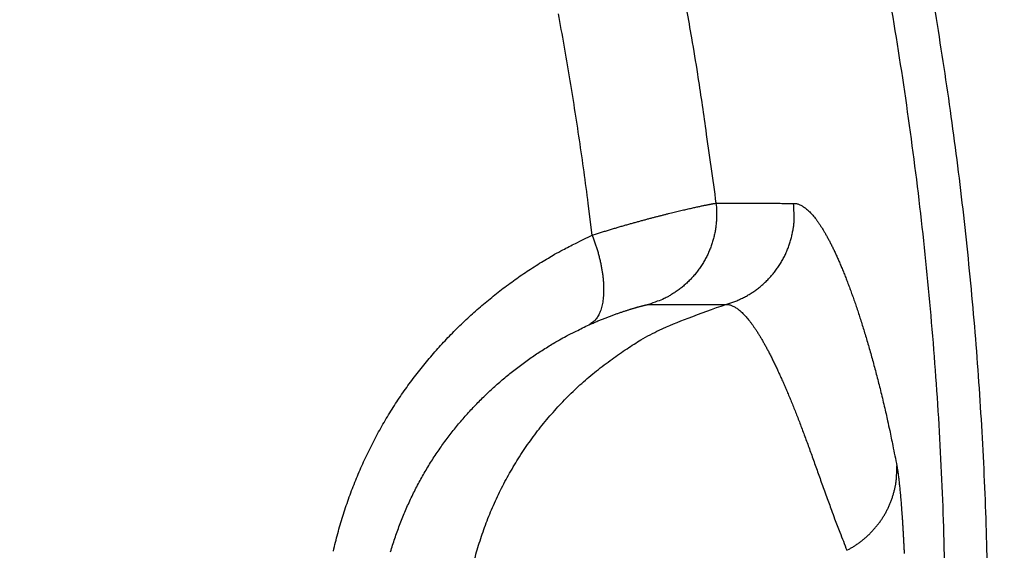
# Model space of a CAD drawing. Units: millimetres. Extents: x -1454 to -50, y -46 to 923.
# Drawn here: x -1116 to -1113, y 262 to 263 of the extents above; entities that cross this region are included whole.
import ezdxf

# ---------------------------------------------------------------- set-up
doc = ezdxf.new("R2010")
doc.units = ezdxf.units.MM
doc.header["$LTSCALE"] = 5
doc.layers.get('0').update_dxf_attribs({"lineweight": 25})

msp = doc.modelspace()

# ---------------------------------------------------------------- linework, layer by layer
at = {"linetype": 'Continuous'}
for points in [[(-1113.62532, 262.83085, -0.0063534), (-1113.5913, 262.62031, -0.0063489), (-1113.56255, 262.409, -0.0063484), (-1113.53933, 262.19705, -0.006352), (-1113.52141, 261.98462, -0.0063601), (-1113.50906, 261.77183, -0.0063756), (-1113.50206, 261.55885, -0.0064013), (-1113.50067, 261.34581, -0.0064198), (-1113.50467, 261.13277, -0.0064298), (-1113.51429, 260.91984, -0.0064161), (-1113.52928, 260.70715, -0.0063828), (-1113.54983, 260.49487, -0.0063618), (-1113.57569, 260.28311, -0.0063477), (-1113.60706, 260.07206, -0.0063384), (-1113.64369, 259.86182, -0.0063327)], [(-1113.59103, 261.396), (-1113.59449, 261.63074, 0.0070952), (-1113.6045, 261.86518, 0.0071118), (-1113.62135, 262.09936, 0.0070979), (-1113.64475, 262.33306, 0.0070764), (-1113.67491, 262.56601, 0.0070696), (-1113.71155, 262.79804, 0.0070699)], [(-1114.34972, 262.28675), (-1114.35826, 262.35492, 0.0022457), (-1114.3674, 262.42301, 0.0022461), (-1114.37717, 262.49102, 0.0022453), (-1114.38754, 262.55895, 0.0022442), (-1114.39853, 262.62678, 0.0022436), (-1114.41012, 262.69452, 0.0022433), (-1114.42234, 262.76215, 0.0022432)], [(-1114.14752, 262.77025, -0.0007016), (-1114.13661, 262.70994, -0.002878), (-1114.12398, 262.63228, -0.0049546), (-1114.10631, 262.51239, -0.0024233), (-1114.08425, 262.35523, -0.001284)], [(-1114.34972, 262.28675), (-1114.34091, 262.28955, -0.0009289), (-1114.33216, 262.2923, -0.0009662), (-1114.3235, 262.29498, -0.0009673), (-1114.31491, 262.2976, -0.000926), (-1114.30641, 262.30017, -0.000902), (-1114.298, 262.30267, -0.0008823), (-1114.28969, 262.30511, -0.0008664), (-1114.28147, 262.30749, -0.0008427), (-1114.27337, 262.30981, -0.0008263), (-1114.26537, 262.31207, -0.000805), (-1114.2575, 262.31427, -0.0007902), (-1114.24974, 262.31641, -0.0007696), (-1114.24211, 262.31849, -0.0007556), (-1114.2346, 262.32051, -0.0007359), (-1114.22724, 262.32248, -0.000723), (-1114.22001, 262.32438, -0.0007039), (-1114.21293, 262.32622, -0.0006918), (-1114.206, 262.328, -0.0006734), (-1114.19923, 262.32973, -0.000662), (-1114.19261, 262.33139, -0.000644), (-1114.18616, 262.333, -0.0006334), (-1114.17988, 262.33454, -0.000616), (-1114.17378, 262.33603, -0.0006055), (-1114.16785, 262.33746, -0.0005871), (-1114.16211, 262.33883, -0.0005787), (-1114.15655, 262.34014, -0.0005652), (-1114.15119, 262.34139, -0.0005673), (-1114.14603, 262.34259, -0.0005724), (-1114.14106, 262.34373, -0.0005838), (-1114.13628, 262.34481, -0.0005892), (-1114.13171, 262.34583, -0.0006033), (-1114.12733, 262.3468, -0.0006126), (-1114.12315, 262.34772, -0.0006319), (-1114.11918, 262.34858, -0.0006467), (-1114.11541, 262.34938, -0.0006724), (-1114.11184, 262.35013, -0.0006923), (-1114.10849, 262.35083, -0.0007327), (-1114.10533, 262.35147, -0.000777), (-1114.10239, 262.35206, -0.0008212), (-1114.09966, 262.3526, -0.0008381), (-1114.09715, 262.35309, -0.0009773), (-1114.09484, 262.35352, -0.0012471), (-1114.09273, 262.35391, -0.0011873), (-1114.09088, 262.35425, -0.0006228), (-1114.0893, 262.35452, -0.0018819), (-1114.08778, 262.35477, -0.004977), (-1114.08609, 262.35501, -0.0046283), (-1114.08425, 262.35523, -0.0036825)], [(-1114.08425, 262.35523), (-1114.08338, 262.34649, -0.0116037), (-1114.08289, 262.3376, -0.0111193), (-1114.08281, 262.32856, -0.0109774), (-1114.08312, 262.3194, -0.0113567), (-1114.08388, 262.31015, -0.011536), (-1114.08507, 262.30083, -0.0116478), (-1114.08672, 262.29149, -0.0117211), (-1114.08883, 262.28214, -0.0118729), (-1114.09141, 262.27283, -0.011954), (-1114.09444, 262.26359, -0.0120594), (-1114.09796, 262.25445, -0.0121126), (-1114.10193, 262.24545, -0.0121835), (-1114.10635, 262.23663, -0.0122264), (-1114.11121, 262.22801, -0.012283), (-1114.11651, 262.21964, -0.0122733), (-1114.1222, 262.21153, -0.0122166), (-1114.12828, 262.20374, -0.0122929), (-1114.13472, 262.19626, -0.0124627), (-1114.14151, 262.18914, -0.0121447), (-1114.14857, 262.18239, -0.0114065), (-1114.15586, 262.17607, -0.0123254), (-1114.16352, 262.17009, -0.0142602), (-1114.17159, 262.16448, -0.0111611), (-1114.17931, 262.15947, -0.0046973), (-1114.1864, 262.15515, -0.0147958), (-1114.19567, 262.15057, -0.0248991), (-1114.21011, 262.14477, -0.0126609), (-1114.22912, 262.13792, -0.0069153)], [(-1114.08425, 262.35523), (-1114.08008, 262.35523, 0.0000007), (-1114.07592, 262.35522, 0.0000007), (-1114.07175, 262.35522, 0.0000007), (-1114.06758, 262.35521, 0.0000007), (-1114.06341, 262.35521, 0.0000006), (-1114.05924, 262.35521, 0.0000006), (-1114.05507, 262.3552, 0.0000006), (-1114.05091, 262.3552, 0.0000006), (-1114.04674, 262.35519, 0.0000005), (-1114.04257, 262.35519, 0.0000005), (-1114.0384, 262.35518, 0.0000005), (-1114.03423, 262.35518, 0.0000005), (-1114.03007, 262.35517, 0.0000004), (-1114.0259, 262.35517, 0.0000004), (-1114.02173, 262.35516, 0.0000004), (-1114.01756, 262.35516, 0.0000004), (-1114.0134, 262.35515, 0.0000003), (-1114.00923, 262.35515, 0.0000003), (-1114.00506, 262.35514, 0.0000003), (-1114.00089, 262.35514, 0.0000003), (-1113.99672, 262.35513, 0.0000002), (-1113.99256, 262.35513, 0.0000002), (-1113.98839, 262.35513, 0.0000002), (-1113.98422, 262.35512, 0.0000002), (-1113.98005, 262.35512, 0.0000001), (-1113.97589, 262.35511, 0.0000001), (-1113.97172, 262.35511, 0.0000001), (-1113.96755, 262.3551, 0.0000001), (-1113.96338, 262.3551, 0), (-1113.95922, 262.35509, 0), (-1113.95508, 262.35509, 0), (-1113.95088, 262.35508, -0.0000001), (-1113.94658, 262.35508, -0.0000001), (-1113.94255, 262.35507, 0), (-1113.9389, 262.35507, -0.0000002), (-1113.93421, 262.35506, -0.0000004), (-1113.927, 262.35506, -0.0000002), (-1113.91755, 262.35505, -0.0000001)], [(-1114.06272, 262.13819), (-1114.05432, 262.14071, 0.0116365), (-1114.04593, 262.14364, 0.0111537), (-1114.03755, 262.147, 0.0110133), (-1114.02921, 262.15078, 0.0113944), (-1114.02096, 262.155, 0.011575), (-1114.01282, 262.15965, 0.0116875), (-1114.00482, 262.16474, 0.0117611), (-1113.997, 262.17024, 0.0119128), (-1113.9894, 262.17617, 0.0119933), (-1113.98203, 262.1825, 0.0120975), (-1113.97494, 262.18924, 0.012149), (-1113.96815, 262.19633, 0.0122178), (-1113.96171, 262.20379, 0.012258), (-1113.95561, 262.21157, 0.0123115), (-1113.94991, 262.21966, 0.0122982), (-1113.94461, 262.22801, 0.0122375), (-1113.93974, 262.2366, 0.0123096), (-1113.9353, 262.24541, 0.0124752), (-1113.93132, 262.25441, 0.012152), (-1113.9278, 262.26351, 0.011409), (-1113.92475, 262.27267, 0.0123235), (-1113.92216, 262.28203, 0.0142524), (-1113.92007, 262.29164, 0.0111491), (-1113.91839, 262.3007, 0.0046895), (-1113.91711, 262.30891, 0.0147739), (-1113.91643, 262.31924, 0.0248453), (-1113.9166, 262.33483, 0.0126247), (-1113.91755, 262.35505, 0.0068932)], [(-1113.91755, 262.35505), (-1113.91459, 262.35489, -0.0252833), (-1113.9116, 262.35443, -0.0241511), (-1113.90857, 262.35367, -0.0226538), (-1113.90551, 262.35261, -0.0210577), (-1113.9024, 262.35124, -0.0192955), (-1113.89926, 262.34957, -0.0176116), (-1113.89608, 262.34759, -0.0159317), (-1113.89287, 262.34532, -0.0144395), (-1113.88962, 262.34273, -0.0130143), (-1113.88634, 262.33984, -0.0117865), (-1113.88303, 262.33664, -0.0106385), (-1113.87968, 262.33314, -0.0096644), (-1113.8763, 262.32933, -0.0087601), (-1113.87289, 262.32521, -0.0079966), (-1113.86945, 262.32078, -0.0072879), (-1113.86597, 262.31606, -0.0066896), (-1113.86247, 262.31101, -0.0061323), (-1113.85894, 262.30567, -0.0056607), (-1113.85538, 262.30001, -0.0052189), (-1113.85179, 262.29405, -0.0048438), (-1113.84817, 262.28777, -0.0044902), (-1113.84452, 262.28119, -0.0041888), (-1113.84085, 262.27429, -0.0039028), (-1113.83716, 262.26709, -0.0036581), (-1113.83343, 262.25957, -0.0034243), (-1113.82969, 262.25174, -0.0032236), (-1113.82592, 262.2436, -0.0030304), (-1113.82212, 262.23515, -0.002864), (-1113.8183, 262.22639, -0.0027033), (-1113.81446, 262.21732, -0.0025652), (-1113.8106, 262.20793, -0.0024407), (-1113.80672, 262.19823, -0.0023463), (-1113.80282, 262.18821, -0.0022496), (-1113.7989, 262.17788, -0.0021693), (-1113.79497, 262.16724, -0.0020862), (-1113.79102, 262.15628, -0.0020176), (-1113.78706, 262.145, -0.0019458), (-1113.78309, 262.13341, -0.0018867), (-1113.77911, 262.12149, -0.0018242), (-1113.77512, 262.10926, -0.0017729), (-1113.77112, 262.09671, -0.0017181), (-1113.76712, 262.08385, -0.0016737), (-1113.76311, 262.07065, -0.001625), (-1113.7591, 262.05715, -0.0015844), (-1113.75509, 262.04331, -0.0015471), (-1113.75108, 262.02916, -0.0015272), (-1113.74708, 262.01468, -0.0015383), (-1113.74308, 261.99985, -0.0015905), (-1113.73907, 261.98462, -0.0015298), (-1113.73509, 261.96912, -0.0014116), (-1113.73114, 261.95335, -0.0015812), (-1113.72714, 261.9369, -0.0019178), (-1113.72307, 261.91959, -0.0013847), (-1113.71925, 261.90311, -0.0003693), (-1113.7158, 261.88802, -0.0020373), (-1113.71142, 261.86767, -0.0034236), (-1113.70473, 261.83503, -0.001561), (-1113.696, 261.79152, -0.0007882)], [(-1114.90525, 261.60876, -0.0049144), (-1114.90075, 261.62765, -0.0048904), (-1114.89587, 261.64642, -0.0048734), (-1114.89064, 261.66508, -0.0048557), (-1114.88504, 261.68361, -0.0048444), (-1114.8791, 261.70201, -0.0048331), (-1114.87281, 261.72026, -0.0048279), (-1114.86618, 261.73836, -0.0048231), (-1114.8592, 261.7563, -0.0048241), (-1114.8519, 261.77407, -0.0048262), (-1114.84425, 261.79167, -0.0048335), (-1114.83629, 261.80908, -0.0048419), (-1114.82801, 261.8263, -0.0048565), (-1114.81941, 261.84332, -0.0048743), (-1114.81049, 261.86012, -0.0048925), (-1114.80127, 261.87672, -0.0049085), (-1114.79174, 261.89308, -0.0049453), (-1114.78191, 261.90921, -0.0050044), (-1114.77178, 261.9251, -0.0049903), (-1114.76138, 261.94075, -0.00489), (-1114.75069, 261.95614, -0.0048267), (-1114.73974, 261.97128, -0.0047722), (-1114.72854, 261.98617, -0.0047427), (-1114.71708, 262.00082, -0.0047225), (-1114.70537, 262.0152, -0.0047046), (-1114.69343, 262.02933, -0.0046765), (-1114.68124, 262.04319, -0.0046562), (-1114.66884, 262.0568, -0.0046312), (-1114.6562, 262.07015, -0.0046128), (-1114.64335, 262.08323, -0.0045895), (-1114.63029, 262.09604, -0.0045711), (-1114.61702, 262.1086, -0.0045469), (-1114.60355, 262.12087, -0.0045341), (-1114.58989, 262.13288, -0.0045217), (-1114.57604, 262.14462, -0.0044972), (-1114.56201, 262.15608, -0.0044536), (-1114.54781, 262.16726, -0.0044784), (-1114.53342, 262.17818, -0.0045506), (-1114.51885, 262.18882, -0.0044168), (-1114.50418, 262.19915, -0.004121), (-1114.48945, 262.20915, -0.0045278), (-1114.47432, 262.21899, -0.0053706), (-1114.45868, 262.22872, -0.0040953), (-1114.4439, 262.23769, -0.001445), (-1114.43048, 262.24565, -0.0057296), (-1114.41297, 262.25522, -0.0098677), (-1114.38567, 262.2691, -0.0048566), (-1114.34972, 262.28675, -0.0025843)], [(-1114.34972, 262.28675), (-1114.34671, 262.27863, -0.0051857), (-1114.34383, 262.27041, -0.0050388), (-1114.34111, 262.26207, -0.0050596), (-1114.33855, 262.25364, -0.0053364), (-1114.33618, 262.24516, -0.0055546), (-1114.334, 262.23665, -0.0057634), (-1114.33204, 262.22813, -0.0059911), (-1114.3303, 262.21964, -0.0062858), (-1114.32881, 262.21122, -0.0065945), (-1114.32756, 262.20288, -0.0069501), (-1114.32657, 262.19466, -0.0073404), (-1114.32584, 262.1866, -0.0077821), (-1114.32539, 262.17873, -0.0082892), (-1114.32522, 262.17107, -0.0088576), (-1114.32532, 262.16366, -0.0094832), (-1114.3257, 262.15651, -0.0101259), (-1114.32636, 262.14967, -0.0110097), (-1114.32729, 262.14314, -0.0120809), (-1114.3285, 262.13696, -0.0128313), (-1114.32995, 262.13114, -0.0130712), (-1114.33164, 262.12571, -0.015393), (-1114.33361, 262.12063, -0.0196078), (-1114.33589, 262.11591, -0.0169506), (-1114.33817, 262.1117, -0.0075228), (-1114.34035, 262.10811, -0.0249674), (-1114.34353, 262.10439, -0.0481558), (-1114.34887, 262.09981, -0.0268751), (-1114.35614, 262.09452, -0.0151421)], [(-1114.60311, 261.58744, -0.0128375), (-1114.59211, 261.62602, -0.0129197), (-1114.57904, 261.66432, -0.013076), (-1114.5638, 261.70217, -0.0131668), (-1114.5465, 261.73941, -0.0132891), (-1114.5271, 261.77584, -0.0133122), (-1114.50574, 261.81132, -0.0133073), (-1114.48243, 261.84564, -0.0134242), (-1114.45728, 261.87872, -0.0136635), (-1114.43032, 261.91035, -0.0133352), (-1114.40194, 261.94042, -0.0125543), (-1114.37228, 261.9687, -0.0135997), (-1114.34075, 261.99543, -0.015787), (-1114.3072, 262.02055, -0.0123494), (-1114.27493, 262.04303, -0.0051781), (-1114.24514, 262.06239, -0.0164271), (-1114.20578, 262.08275, -0.0276902), (-1114.14413, 262.10827, -0.0140607), (-1114.06272, 262.13819, -0.0076505)], [(-1114.35614, 262.09452), (-1114.35199, 262.09638, -0.0015269), (-1114.34788, 262.09819, -0.0015903), (-1114.3438, 262.09996, -0.0015946), (-1114.33976, 262.10169, -0.0015292), (-1114.33575, 262.10336, -0.0014921), (-1114.33179, 262.105, -0.0014616), (-1114.32786, 262.10659, -0.0014373), (-1114.32398, 262.10814, -0.0014), (-1114.32015, 262.10964, -0.0013745), (-1114.31636, 262.1111, -0.0013408), (-1114.31263, 262.11252, -0.0013177), (-1114.30896, 262.1139, -0.0012848), (-1114.30534, 262.11523, -0.0012629), (-1114.30177, 262.11652, -0.0012313), (-1114.29828, 262.11777, -0.0012109), (-1114.29484, 262.11897, -0.0011803), (-1114.29147, 262.12014, -0.0011611), (-1114.28817, 262.12127, -0.0011314), (-1114.28494, 262.12235, -0.0011133), (-1114.28179, 262.1234, -0.0010842), (-1114.27871, 262.1244, -0.0010672), (-1114.27571, 262.12537, -0.0010391), (-1114.27279, 262.12629, -0.0010224), (-1114.26995, 262.12718, -0.0009925), (-1114.2672, 262.12803, -0.0009791), (-1114.26454, 262.12883, -0.0009573), (-1114.26197, 262.12961, -0.0009611), (-1114.25949, 262.13034, -0.0009693), (-1114.2571, 262.13104, -0.000988), (-1114.2548, 262.1317, -0.0009964), (-1114.25259, 262.13232, -0.0010191), (-1114.25048, 262.13291, -0.0010332), (-1114.24846, 262.13346, -0.0010639), (-1114.24654, 262.13398, -0.0010864), (-1114.24471, 262.13446, -0.0011263), (-1114.24297, 262.13491, -0.0011557), (-1114.24134, 262.13533, -0.0012179), (-1114.2398, 262.13571, -0.0012846), (-1114.23835, 262.13606, -0.0013492), (-1114.23701, 262.13638, -0.0013677), (-1114.23577, 262.13667, -0.0015792), (-1114.23462, 262.13692, -0.0019859), (-1114.23356, 262.13715, -0.0018658), (-1114.23263, 262.13735, -0.0009849), (-1114.23183, 262.13751, -0.002877), (-1114.23105, 262.13765, -0.0071876), (-1114.23013, 262.13779, -0.0062205), (-1114.22912, 262.13792, -0.0047054)], [(-1114.22912, 262.13792), (-1114.22496, 262.13793, -0.0000006), (-1114.2208, 262.13793, -0.0000006), (-1114.21664, 262.13794, -0.0000006), (-1114.21248, 262.13795, -0.0000005), (-1114.20832, 262.13796, -0.0000005), (-1114.20416, 262.13796, -0.0000005), (-1114.2, 262.13797, -0.0000005), (-1114.19584, 262.13798, -0.0000005), (-1114.19168, 262.13798, -0.0000005), (-1114.18752, 262.13799, -0.0000005), (-1114.18336, 262.138, -0.0000005), (-1114.1792, 262.138, -0.0000005), (-1114.17504, 262.13801, -0.0000004), (-1114.17088, 262.13802, -0.0000004), (-1114.16672, 262.13802, -0.0000004), (-1114.16256, 262.13803, -0.0000004), (-1114.1584, 262.13804, -0.0000004), (-1114.15424, 262.13804, -0.0000004), (-1114.15008, 262.13805, -0.0000004), (-1114.14592, 262.13806, -0.0000004), (-1114.14176, 262.13806, -0.0000004), (-1114.1376, 262.13807, -0.0000004), (-1114.13344, 262.13808, -0.0000003), (-1114.12928, 262.13808, -0.0000003), (-1114.12512, 262.13809, -0.0000003), (-1114.12096, 262.1381, -0.0000003), (-1114.1168, 262.1381, -0.0000003), (-1114.11264, 262.13811, -0.0000003), (-1114.10847, 262.13811, -0.0000003), (-1114.10432, 262.13812, -0.0000003), (-1114.10019, 262.13813, -0.0000003), (-1114.096, 262.13813, -0.0000003), (-1114.09171, 262.13814, -0.0000002), (-1114.08768, 262.13815, -0.0000001), (-1114.08404, 262.13815, -0.0000003), (-1114.07936, 262.13816, -0.0000004), (-1114.07216, 262.13817, -0.0000002), (-1114.06272, 262.13819, -0.0000001)], [(-1114.06272, 262.13819), (-1114.0598, 262.13804, -0.0246436), (-1114.05683, 262.13761, -0.0235139), (-1114.05382, 262.13688, -0.0220262), (-1114.05077, 262.13586, -0.0204221), (-1114.04768, 262.13455, -0.0186822), (-1114.04454, 262.13295, -0.0170309), (-1114.04136, 262.13105, -0.0153924), (-1114.03813, 262.12886, -0.0139316), (-1114.03487, 262.12637, -0.0125438), (-1114.03156, 262.1236, -0.0113435), (-1114.02821, 262.12053, -0.0102262), (-1114.02481, 262.11717, -0.0092723), (-1114.02137, 262.11351, -0.0083913), (-1114.01789, 262.10957, -0.007642), (-1114.01437, 262.10532, -0.0069507), (-1114.0108, 262.1008, -0.0063622), (-1114.00719, 262.09597, -0.0058177), (-1114.00354, 262.09085, -0.0053527), (-1113.99985, 262.08544, -0.0049207), (-1113.99611, 262.07974, -0.0045499), (-1113.99233, 262.07373, -0.0042037), (-1113.9885, 262.06745, -0.0039051), (-1113.98464, 262.06086, -0.003625), (-1113.98073, 262.05399, -0.003382), (-1113.97677, 262.04682, -0.0031529), (-1113.97278, 262.03936, -0.0029532), (-1113.96874, 262.0316, -0.0027639), (-1113.96466, 262.02355, -0.0025981), (-1113.96053, 262.01521, -0.0024404), (-1113.95637, 262.00658, -0.0023016), (-1113.95216, 261.99765, -0.0021698), (-1113.9479, 261.98843, -0.0020542), (-1113.9436, 261.97891, -0.0019426), (-1113.93926, 261.9691, -0.0018436), (-1113.93488, 261.95899, -0.0017478), (-1113.93045, 261.94859, -0.0016627), (-1113.92598, 261.93789, -0.0015797), (-1113.92146, 261.9269, -0.0015053), (-1113.9169, 261.9156, -0.001434), (-1113.91229, 261.90402, -0.0013712), (-1113.90764, 261.89212, -0.001306), (-1113.90295, 261.87994, -0.0012433), (-1113.89821, 261.86745, -0.0011963), (-1113.89342, 261.85466, -0.0011696), (-1113.88859, 261.84157, -0.0010714), (-1113.88371, 261.82819, -0.0009015), (-1113.87877, 261.8145, -0.0006915), (-1113.87376, 261.80051, -0.0004009), (-1113.86865, 261.7862, -0.0002051), (-1113.86347, 261.77166, -0.0000566), (-1113.85821, 261.75694, 0.0002244), (-1113.85273, 261.74165, 0.0006656), (-1113.84695, 261.72567, 0.0004933), (-1113.84145, 261.7105, -0.0001545), (-1113.83641, 261.69664, 0.0012824), (-1113.82951, 261.67821, 0.0028239), (-1113.81831, 261.64903, 0.0013419), (-1113.80328, 261.61034, 0.0006511)], [(-1114.78249, 261.60701, -0.0048767), (-1114.77808, 261.62154, -0.0048649), (-1114.77339, 261.63597, -0.004853), (-1114.76843, 261.65028, -0.0048472), (-1114.76321, 261.66448, -0.0048418), (-1114.75771, 261.67855, -0.0048422), (-1114.75195, 261.69248, -0.0048437), (-1114.74593, 261.70628, -0.0048503), (-1114.73965, 261.71994, -0.0048581), (-1114.73312, 261.73344, -0.0048719), (-1114.72634, 261.74678, -0.004889), (-1114.71932, 261.75996, -0.0049066), (-1114.71205, 261.77298, -0.0049218), (-1114.70454, 261.78581, -0.0049578), (-1114.69679, 261.79846, -0.0050162), (-1114.68881, 261.81092, -0.0050012), (-1114.68061, 261.82319, -0.0048998), (-1114.67218, 261.83526, -0.0048355), (-1114.66356, 261.84714, -0.0047801), (-1114.65472, 261.85881, -0.0047496), (-1114.64569, 261.87029, -0.0047285), (-1114.63646, 261.88157, -0.0047097), (-1114.62705, 261.89265, -0.0046807), (-1114.61745, 261.90352, -0.0046595), (-1114.60767, 261.9142, -0.0046336), (-1114.59771, 261.92466, -0.0046143), (-1114.58758, 261.93492, -0.0045902), (-1114.57728, 261.94497, -0.004571), (-1114.56683, 261.95481, -0.004546), (-1114.55621, 261.96444, -0.0045323), (-1114.54544, 261.97386, -0.0045191), (-1114.53452, 261.98306, -0.0044937), (-1114.52347, 261.99205, -0.0044494), (-1114.51227, 262.00082, -0.0044734), (-1114.50093, 262.00938, -0.0045447), (-1114.48944, 262.01772, -0.0044103), (-1114.47788, 262.02583, -0.0041143), (-1114.46627, 262.03367, -0.0045197), (-1114.45435, 262.04138, -0.00536), (-1114.44202, 262.04901, -0.0040864), (-1114.43037, 262.05604, -0.0014417), (-1114.41979, 262.06229, -0.0057161), (-1114.40599, 262.06979, -0.0098415), (-1114.38447, 262.08067, -0.0048424), (-1114.35614, 262.09452, -0.0025764)], [(-1113.80328, 261.61034), (-1113.79699, 261.61374, 0.0090705), (-1113.79077, 261.61739, 0.0088439), (-1113.78463, 261.6213, 0.0087835), (-1113.77858, 261.62545, 0.0089883), (-1113.77265, 261.62986, 0.0090955), (-1113.76684, 261.6345, 0.0091646), (-1113.76119, 261.63939, 0.0092174), (-1113.75568, 261.6445, 0.009309), (-1113.75036, 261.64985, 0.0093683), (-1113.74522, 261.65541, 0.0094379), (-1113.74029, 261.66117, 0.0094831), (-1113.73556, 261.66713, 0.0095348), (-1113.73107, 261.67328, 0.0095789), (-1113.72682, 261.67959, 0.0096323), (-1113.72282, 261.68607, 0.0096392), (-1113.71907, 261.69269, 0.009609), (-1113.71559, 261.69943, 0.0096972), (-1113.71238, 261.70629, 0.0098735), (-1113.70946, 261.71326, 0.009631), (-1113.70681, 261.72028, 0.0090447), (-1113.70446, 261.72732, 0.0098639), (-1113.70238, 261.73452, 0.0115585), (-1113.70061, 261.74192, 0.0089647), (-1113.69911, 261.7489, 0.0035345), (-1113.69791, 261.75522, 0.0121737), (-1113.69698, 261.76326, 0.0207115), (-1113.69635, 261.77553, 0.0103974), (-1113.696, 261.79152, 0.0056176)], [(-1113.696, 261.79152), (-1113.69551, 261.78883, -0.0036225), (-1113.69501, 261.78587, -0.0029892), (-1113.6945, 261.78263, -0.0025105), (-1113.69398, 261.77911, -0.0021868), (-1113.69345, 261.77532, -0.0019146), (-1113.69291, 261.77127, -0.0017059), (-1113.69237, 261.76695, -0.001528), (-1113.69182, 261.76238, -0.0013945), (-1113.69126, 261.75755, -0.0012751), (-1113.69071, 261.75247, -0.0011834), (-1113.69015, 261.74714, -0.0010991), (-1113.68959, 261.74156, -0.0010348), (-1113.68903, 261.73575, -0.0009737), (-1113.68846, 261.72969, -0.0009274), (-1113.6879, 261.7234, -0.000882), (-1113.68735, 261.71689, -0.0008482), (-1113.68679, 261.71014, -0.000814), (-1113.68624, 261.70318, -0.0007892), (-1113.6857, 261.69599, -0.0007629), (-1113.68516, 261.68859, -0.0007444), (-1113.68463, 261.68097, -0.0007247), (-1113.68411, 261.67315, -0.0007123), (-1113.68359, 261.66512, -0.0006956), (-1113.68309, 261.65689, -0.0006827), (-1113.68259, 261.64847, -0.0006616), (-1113.68211, 261.63986, -0.0006387), (-1113.68164, 261.63106, -0.000618), (-1113.68119, 261.62209, -0.0006024), (-1113.68074, 261.61296, -0.0005873), (-1113.68031, 261.60367, -0.0005759)]]:
    msp.add_lwpolyline(points, format="xyb", dxfattribs=at)
msp.add_arc((-1121.81738, 261.39601), 9.5, 97.41346, 82.58654, dxfattribs=at)

doc.saveas('drawing.dxf')
